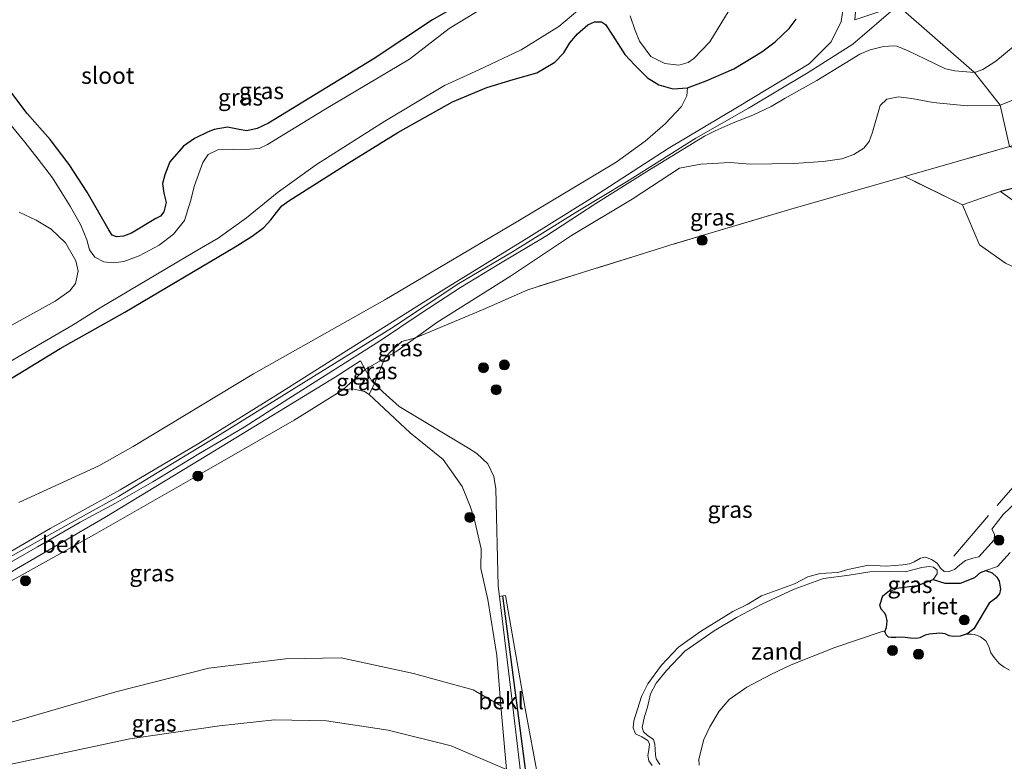
# Model space of a CAD drawing. Units: metres. Extents: x 119998 to 130006, y 437499 to 443750.
# Drawn here: x 120303 to 120451, y 439138 to 439249 of the extents above; entities that cross this region are included whole.
import ezdxf
from ezdxf.enums import TextEntityAlignment as Align

# ---------------------------------------------------------------- set-up
doc = ezdxf.new("R2010")
doc.units = ezdxf.units.M
doc.linetypes.add('IE-TERREINAFSCHEIDING', pattern=[10, 8, -2])
doc.layers.get('0').update_dxf_attribs({"lineweight": 25})
for name, color, linetype, lineweight in [('B-ME-GR-BOOM-GV-B6', 93, 'Continuous', 18), ('B-ME-GR-BOOM-S-B1', 93, 'Continuous', 18), ('B-ME-GW-GRONDWERKLIJN-L-B1', 10, 'Continuous', 25), ('B-ME-GW-INSTEEKWATERGANG-L-B1', 10, 'Continuous', 25), ('B-ME-GW-KRUINLIJN-L-B1', 93, 'Continuous', 18), ('B-ME-GW-TEENLIJN-L-B1', 93, 'Continuous', 18), ('B-ME-IE-GRASLAND-GV-B6', 93, 'Continuous', 18), ('B-ME-IE-GRONDWERKLIJN-GROND_NIETINGERICHT-GV-B6', 253, 'Continuous', 18), ('B-ME-IE-HULPGEOMETRIE-L-B1', 53, 'Continuous', 18), ('B-ME-IE-RIET-GV-B6', 10, 'Continuous', 25), ('B-ME-IE-TERREINAFSCHEIDING-DOORGANG-L-B1', 8, 'IE-TERREINAFSCHEIDING-KUNSTMATIG-OPEN', 18), ('B-ME-IE-TERREINAFSCHEIDING-RASTERHEKWERK-L-B1', 8, 'IE-TERREINAFSCHEIDING', 18), ('B-ME-OB-BEKLEDING-GV-B6', 253, 'Continuous', 18), ('B-ME-OB-WATERLIJN-L-B1', 133, 'OB-WATERLIJN', 18), ('B-ME-OG-WATER-GV-B6', 153, 'Continuous', 18), ('B-ME-VV-KRIBBEN-L-B1', 10, 'Continuous', 25)]:
    doc.layers.add(name, color=color, linetype=linetype, lineweight=lineweight)
doc.styles.add('NLCS-ISO', font='NLCS-ISO.TTF')
doc.linetypes.add('IE-TERREINAFSCHEIDING-KUNSTMATIG-OPEN', pattern='A,7,-1.5,[67,NLCS.SHX,S=0.75,R=0,X=0,Y=0],-1.5', length=10)
doc.linetypes.add('OB-WATERLIJN', pattern='A,10,[32,NLCS.SHX,S=2,R=0,X=0,Y=0],-12', length=22)

# ---------------------------------------------------------------- blocks, each defined once
blk = doc.blocks.new('boom')
blk.add_hatch(color=256).paths.add_polyline_path([(-0.75, 0, 1), (0.75, 0, 1)])
blk.add_circle((0, 0), 0.75)

msp = doc.modelspace()

# ---------------------------------------------------------------- linework, layer by layer
at = {"layer": 'B-ME-GR-BOOM-GV-B6'}
msp.add_polyline3d([(120450.99, 439212.581, 1.203), (120447.074, 439215.332, 1.227), (120444.536, 439221.292, 1.354), (120450.239, 439223.325, 1.358), (120455.699, 439219.417, 0.919)], dxfattribs=at)
at = {"layer": 'B-ME-GW-GRONDWERKLIJN-L-B1'}
msp.add_line((120463.308, 439226.607, 1.355), (120450.239, 439223.325, 1.358), dxfattribs=at)
at = {"layer": 'B-ME-GW-INSTEEKWATERGANG-L-B1'}
for points in [[(120372.704, 439253.495, 0.79), (120365.083, 439249.025, 0.921), (120356.187, 439243.141, 0.964), (120340.473, 439233.573, 0.972), (120338.803, 439232.754, 1.008), (120337.231, 439232.399, 1.004), (120336.107, 439232.619, 1.004), (120334.352, 439232.949, 0.98), (120332.361, 439232.608, 0.988), (120331.449, 439232.245, 1.004), (120329.416, 439231.235, 1), (120327.749, 439230.079, 0.988), (120325.702, 439227.774, 1.004), (120324.939, 439225.814, 1.024), (120324.589, 439224.498, 1.004), (120324.818, 439223.079, 1.004), (120325.152, 439221.636, 1.012), (120324.822, 439220.249, 1.024), (120324.285, 439219.629, 1.028), (120323.581, 439219.238, 1.024), (120319.959, 439217.045, 1.084), (120318.746, 439216.635, 1.095), (120317.681, 439216.488, 1.095), (120317.062, 439216.767, 1.095), (120316.619, 439217.443, 1.095), (120313.318, 439223.213, 1.04), (120310.592, 439227.361, 0.996), (120307.753, 439231.112, 0.957), (120304.312, 439235.01, 0.921), (120301.878, 439238.256, 0.909)], [(120403.3, 439238.854, 1.048), (120406.128, 439239.894, 1.123), (120410.234, 439241.713, 1.092), (120414.454, 439244.235, 1.131), (120416.45, 439245.765, 1.135), (120418.57, 439247.76, 1.139), (120419.584, 439249.163, 1.151)], [(120296.343, 439191.949, 0.75), (120309.268, 439199.781, 0.794), (120318.928, 439205.208, 0.786), (120335.487, 439215.031, 0.905), (120338.058, 439216.591, 0.929), (120339.786, 439217.893, 0.909), (120340.848, 439219.062, 0.909), (120341.671, 439220.181, 0.909), (120342.492, 439221.14, 0.941), (120343.533, 439221.886, 0.953), (120352.261, 439227.438, 0.953), (120359.899, 439232.162, 0.917), (120368.097, 439236.762, 0.992), (120373.226, 439238.903, 1.008), (120377.193, 439240.087, 0.949), (120380.745, 439241.111, 0.949), (120383.418, 439242.675, 0.917), (120384.788, 439244.07, 0.941), (120385.673, 439245.596, 0.945), (120386.801, 439246.929, 0.913), (120388.381, 439248.271, 0.953), (120389.38, 439248.752, 0.976), (120390.401, 439248.715, 0.984), (120391.011, 439248.317, 0.988), (120392.076, 439246.749, 1.036), (120393.937, 439243.852, 0.964), (120395.433, 439242.259, 0.992), (120397.327, 439240.359, 0.996), (120399.035, 439239.303, 1.004), (120401.128, 439238.704, 1.02), (120403.3, 439238.854, 1.048)]]:
    msp.add_polyline3d(points, dxfattribs=at)
at = {"layer": 'B-ME-GW-KRUINLIJN-L-B1'}
for points in [[(120293.504, 439164.517, 1.862), (120307.771, 439172.78, 1.854), (120318.236, 439178.569, 1.838), (120329.865, 439185.422, 1.85), (120341.6, 439192.711, 1.822), (120353.68, 439200.359, 1.802), (120366.758, 439208.639, 1.973), (120379.509, 439216.487, 1.846), (120389.054, 439222.431, 1.866), (120400.421, 439229.76, 1.89), (120411.038, 439236.085, 1.961), (120421.528, 439242.425, 1.997), (120424.85, 439245.743, 2.061), (120426.336, 439248.813, 2.061), (120426.695, 439251.129, 2.021), (120426.335, 439252.599, 1.965), (120425.211, 439254.05, 1.87), (120423.314, 439255.008, 1.771), (120415.468, 439257.125, 1.461), (120410.928, 439259.133, 1.373), (120402.452, 439262.107, 1.163), (120396.007, 439264.949, 1.163)], [(120434.849, 439251.175, 2.414), (120428.073, 439245.391, 2.156), (120421.41, 439241.161, 2.096), (120412.469, 439235.793, 2.005), (120404.564, 439231.284, 1.902), (120394.172, 439224.756, 1.882), (120386.856, 439220.381, 1.862), (120377.047, 439214.265, 1.918), (120369.008, 439209.493, 2.025), (120358.942, 439202.824, 1.806), (120345.791, 439194.673, 1.834), (120332.82, 439186.649, 1.85), (120323.802, 439181.147, 1.802), (120318.016, 439177.565, 1.834), (120312.739, 439174.688, 1.898), (120306.753, 439171.349, 1.894), (120299.68, 439167.375, 1.89)], [(120486.216, 439239.4, 1.836), (120482.504, 439240.761, 1.829), (120478.824, 439241.321, 1.86), (120475.456, 439241.544, 1.964), (120470.874, 439240.893, 1.988), (120467.467, 439239.863, 2.02), (120465.617, 439239.661, 2.024), (120464.015, 439240.312, 2.032), (120462.51, 439242.181, 2.127), (120461.389, 439243.944, 2.147), (120460.177, 439245.324, 2.227), (120458.391, 439246.344, 2.291), (120456.12, 439246.425, 2.323), (120454.793, 439246.09, 2.362), (120452.151, 439244.971, 2.347), (120449.538, 439242.84, 2.354), (120447.572, 439241.586, 2.303), (120446.332, 439241.169, 2.319)], [(120446.332, 439241.169, 2.319), (120443.373, 439241.379, 2.319), (120442.004, 439241.711, 2.279), (120438.868, 439243.206, 2.287), (120436.393, 439244.408, 2.303), (120434.711, 439245.1, 2.291), (120434.185, 439245.129, 2.291), (120432.68, 439245.063, 2.283), (120430.673, 439244.552, 2.279), (120429.167, 439243.911, 2.255), (120426.958, 439242.566, 2.255), (120422.693, 439239.95, 2.184), (120417.957, 439237.283, 2.096), (120415.856, 439236.027, 2.092), (120413.094, 439234.752, 2.064), (120410.134, 439233.589, 2.061), (120407.432, 439232.423, 2.037), (120405.876, 439231.581, 1.957), (120397.619, 439226.549, 1.918), (120389.557, 439221.496, 1.894), (120382.061, 439216.6, 1.886), (120375.028, 439212.41, 1.989), (120369.268, 439208.939, 1.993), (120363.385, 439205.047, 1.87), (120357.139, 439200.891, 1.775), (120351.025, 439197.046, 1.783), (120343.546, 439192.283, 1.822), (120336.85, 439187.977, 1.838), (120330.04, 439183.98, 1.85), (120323.13, 439179.778, 1.834), (120317.553, 439176.575, 1.85), (120312.247, 439173.758, 1.882), (120305.844, 439170.045, 1.906), (120298.523, 439165.873, 1.886)], [(120356.375, 439194.534, 1.397), (120355.922, 439194.99, 1.397), (120354.98, 439196.627, 1.385)], [(120375.124, 439162.62, 1.333), (120374.938, 439164.148, 1.338), (120374.571, 439178.756, 1.489), (120374.253, 439180.571, 1.532), (120373.375, 439182.483, 1.564), (120371.742, 439184.021, 1.572), (120370.451, 439184.851, 1.516), (120360.065, 439191.101, 1.385), (120357.622, 439193.278, 1.397), (120356.375, 439194.534, 1.397)], [(120397.989, 439137.285, 2.06), (120397.509, 439137.952, 2.002), (120397.344, 439138.79, 2.014), (120397.497, 439139.632, 2.001), (120397.627, 439140.489, 1.795), (120397.342, 439140.996, 1.736), (120396.452, 439141.588, 1.698), (120395.525, 439142.034, 1.682), (120395.139, 439142.898, 1.672), (120395.281, 439143.984, 1.69), (120396.431, 439147.609, 1.666), (120397.353, 439149.531, 1.67), (120399.403, 439152.294, 1.55), (120401.951, 439155.013, 1.454), (120405.236, 439157.369, 1.458), (120410.111, 439160.343, 1.422), (120412.247, 439161.413, 1.389), (120414.397, 439162.722, 1.342), (120419.355, 439164.514, 1.38), (120421.37, 439165.547, 1.442), (120423.2, 439166.067, 1.502), (120425.872, 439166.189, 1.478), (120427.331, 439166.665, 1.554), (120430.431, 439167.286, 1.501), (120433.113, 439167.158, 1.502), (120435.588, 439167.369, 1.503), (120436.613, 439167.504, 1.59), (120437.29, 439167.818, 1.587), (120438.261, 439168.37, 1.595), (120438.993, 439168.474, 1.575), (120439.912, 439168.168, 1.565), (120440.734, 439167.577, 1.543), (120441.227, 439166.831, 1.547), (120441.769, 439166.336, 1.541), (120442.385, 439166.322, 1.595), (120443.34, 439166.647, 1.543), (120444.115, 439167.367, 1.548), (120444.974, 439167.981, 1.56), (120446.105, 439168.346, 1.545), (120447.001, 439168.542, 1.517), (120449.284, 439171.079, 1.489), (120449.326, 439171.965, 1.528), (120448.918, 439172.68, 1.543), (120450.621, 439174.898, 1.666), (120452.749, 439176.897, 1.679)], [(120375.124, 439162.62, 1.333), (120377.036, 439146.914, 1.282), (120379.465, 439126.155, 1.107)], [(120375.346, 439146.216, 0.328), (120371.165, 439148.634, 0.532), (120362.207, 439151.079, 0.611), (120351.38, 439153.406, 0.627), (120343.06, 439153.258, 0.575), (120331.531, 439151.868, 0.504), (120317.608, 439148.31, 0.46), (120303.347, 439144.168, 0.448), (120285.53, 439139.154, 0.337), (120282.372, 439138.51, 0.293), (120279.542, 439138.722, 0.389), (120277.333, 439140.307, 0.54), (120276.105, 439141.73, 0.663), (120273.503, 439145.558, 0.857), (120272.904, 439146.519, 0.937), (120271.98, 439147.29, 0.988), (120270.662, 439147.54, 1.02)]]:
    msp.add_polyline3d(points, dxfattribs=at)
at = {"layer": 'B-ME-GW-TEENLIJN-L-B1'}
msp.add_line((120354.98, 439196.627, 1.385), (120357.919, 439198.32, 1.327), dxfattribs=at)
for points in [[(120303.078, 439176.693, 1.068), (120308.508, 439179.211, 1.048), (120315.043, 439182.176, 1.028), (120320.193, 439185.089, 1), (120338.241, 439195.982, 1.155), (120357.949, 439207.069, 1.274), (120377.612, 439218.725, 1.354), (120392.614, 439227.688, 1.37), (120396.95, 439230.848, 1.354), (120399.964, 439233.47, 1.286), (120402.417, 439236.037, 1.191), (120403.202, 439237.631, 1.187), (120403.3, 439238.854, 1.048)], [(120362.546, 439201.386, 1.359), (120365.743, 439203.663, 1.429), (120376.756, 439210.634, 1.509), (120385.935, 439216.706, 1.493), (120394.988, 439222.169, 1.584), (120402.119, 439226.786, 1.596), (120405.306, 439227.408, 1.56), (120409.728, 439227.631, 1.505), (120412.7, 439227.429, 1.441), (120419.22, 439227.52, 1.27), (120423.649, 439227.824, 1.258), (120426.456, 439228.206, 1.262), (120428.245, 439228.865, 1.326), (120429.753, 439229.804, 1.366), (120430.531, 439230.789, 1.493), (120431.058, 439232.194, 1.548), (120432.175, 439236.19, 1.56), (120433.188, 439237.129, 1.588), (120434.954, 439237.516, 1.608), (120436.955, 439237.26, 1.608), (120440.15, 439236.656, 1.592), (120445.214, 439236.128, 1.572), (120450.167, 439236.253, 1.576)], [(120476.712, 439237.06, 1.396), (120474.666, 439237.245, 1.402), (120471.704, 439236.827, 1.506), (120468.467, 439235.837, 1.53), (120464.57, 439234.834, 1.574), (120462.207, 439234.57, 1.574), (120460.809, 439234.714, 1.597), (120459.462, 439235.245, 1.609), (120458.762, 439236.379, 1.609), (120457.968, 439237.954, 1.621), (120456.449, 439238.579, 1.637), (120455.232, 439238.239, 1.653), (120450.167, 439236.253, 1.576)], [(120357.919, 439198.32, 1.327), (120359.597, 439199.286, 1.294), (120362.546, 439201.386, 1.359)], [(120270.662, 439147.54, 1.02), (120271.833, 439148.374, 1.107), (120288.325, 439157.066, 1.199), (120300.939, 439164.416, 1.187), (120314.424, 439171.895, 1.203), (120330.855, 439181.27, 1.064), (120344.323, 439189.014, 1.127), (120351.64, 439193.571, 1.151)], [(120351.64, 439193.571, 1.151), (120353.108, 439193.72, 1.143), (120354.891, 439193.352, 1.147), (120355.563, 439192.902, 1.143)], [(120355.563, 439192.902, 1.143), (120361.705, 439187.151, 1.135), (120366.702, 439183.123, 1.143), (120369.53, 439179.105, 1.103), (120370.732, 439176.145, 1.072), (120371.313, 439174.286, 1.064), (120372.379, 439169.753, 1.032), (120372.322, 439166.802, 1.032), (120373.351, 439162.145, 1.044), (120374.701, 439153.736, 0.623), (120375.346, 439146.216, 0.328)]]:
    msp.add_polyline3d(points, dxfattribs=at)
at = {"layer": 'B-ME-IE-GRASLAND-GV-B6'}
for points in [[(120301.921, 439298.839, 1.528), (120305.205, 439300.153, 1.377), (120311.539, 439302.67, 1.242), (120317.791, 439305.15, 1.413), (120324.458, 439307.83, 1.262), (120336.59, 439312.574, 1.238), (120339.754, 439311.469, 1.298), (120346.053, 439308.928, 1.298), (120350.409, 439305.686, 1.27), (120358.549, 439298.768, 1.33), (120366.627, 439292.167, 1.326), (120375.37, 439286.287, 1.266), (120384.647, 439280.988, 1.258), (120393.644, 439275.648, 1.29), (120402.886, 439270.814, 1.417), (120411.52, 439266.673, 1.449), (120422.942, 439260.994, 1.564), (120429.116, 439257.914, 1.918), (120428.412, 439249.046, 2.259), (120434.849, 439251.175, 2.414), (120446.332, 439241.169, 2.319)], [(120446.332, 439241.169, 2.319), (120434.849, 439251.175, 2.414), (120428.412, 439249.046, 2.259), (120429.116, 439257.914, 1.918), (120432.034, 439256.578, 2.229), (120431.946, 439256.094, 2.267), (120430.15, 439250.953, 2.446), (120435.107, 439255.133, 2.75), (120435.762, 439254.766, 2.701), (120438.897, 439252.983, 2.582), (120449.187, 439251.442, 2.51), (120462.425, 439249.367, 2.327)], [(120379.646, 439255.145, 0.456), (120367.585, 439247.728, 0.456), (120361.63, 439243.167, 0.456), (120348.835, 439235.526, 0.456), (120340.329, 439230.35, 0.456), (120339.09, 439229.744, 0.456), (120337.061, 439229.597, 0.456), (120335.165, 439229.665, 0.456), (120332.883, 439229.557, 0.456), (120331.464, 439228.839, 0.456), (120330.667, 439227.652, 0.456), (120329.398, 439224.206, 0.456), (120328.811, 439221.874, 0.456), (120327.883, 439218.976, 0.456), (120326.261, 439216.927, 0.456), (120324.117, 439215.28, 0.456), (120321.076, 439213.654, 0.456), (120318.811, 439212.834, 0.456), (120317.212, 439212.608, 0.456), (120315.827, 439212.77, 0.456), (120314.464, 439213.45, 0.456), (120313.661, 439214.57, 0.456), (120313.241, 439216.087, 0.456), (120312.367, 439218.28, 0.456), (120310.732, 439221.121, 0.456), (120309.527, 439223.102, 0.456), (120308.1, 439225.349, 0.456), (120305.941, 439228.16, 0.456), (120303.935, 439230.684, 0.456), (120301.262, 439233.989, 0.456)], [(120301.878, 439238.256, 0.909), (120304.312, 439235.01, 0.921), (120307.753, 439231.112, 0.957), (120310.592, 439227.361, 0.996), (120313.318, 439223.213, 1.04), (120316.619, 439217.443, 1.095), (120317.062, 439216.767, 1.095), (120317.681, 439216.488, 1.095), (120318.746, 439216.635, 1.095), (120319.959, 439217.045, 1.084), (120323.581, 439219.238, 1.024), (120324.285, 439219.629, 1.028), (120324.822, 439220.249, 1.024), (120325.152, 439221.636, 1.012), (120324.818, 439223.079, 1.004), (120324.589, 439224.498, 1.004), (120324.939, 439225.814, 1.024), (120325.702, 439227.774, 1.004), (120327.749, 439230.079, 0.988), (120329.416, 439231.235, 1), (120331.449, 439232.245, 1.004), (120332.361, 439232.608, 0.988), (120334.352, 439232.949, 0.98), (120336.107, 439232.619, 1.004), (120337.231, 439232.399, 1.004), (120338.803, 439232.754, 1.008), (120340.473, 439233.573, 0.972), (120356.187, 439243.141, 0.964), (120365.083, 439249.025, 0.921), (120372.704, 439253.495, 0.79)], [(120372.704, 439253.495, 0.79), (120365.083, 439249.025, 0.921), (120356.187, 439243.141, 0.964), (120340.473, 439233.573, 0.972), (120338.803, 439232.754, 1.008), (120337.231, 439232.399, 1.004), (120336.107, 439232.619, 1.004), (120334.352, 439232.949, 0.98), (120332.361, 439232.608, 0.988), (120331.449, 439232.245, 1.004), (120329.416, 439231.235, 1), (120327.749, 439230.079, 0.988), (120325.702, 439227.774, 1.004), (120324.939, 439225.814, 1.024), (120324.589, 439224.498, 1.004), (120324.818, 439223.079, 1.004), (120325.152, 439221.636, 1.012), (120324.822, 439220.249, 1.024), (120324.285, 439219.629, 1.028), (120323.581, 439219.238, 1.024), (120319.959, 439217.045, 1.084), (120318.746, 439216.635, 1.095), (120317.681, 439216.488, 1.095), (120317.062, 439216.767, 1.095), (120316.619, 439217.443, 1.095), (120313.318, 439223.213, 1.04), (120310.592, 439227.361, 0.996), (120307.753, 439231.112, 0.957), (120304.312, 439235.01, 0.921), (120301.878, 439238.256, 0.909)], [(120426.695, 439251.129, 2.021), (120426.336, 439248.813, 2.061), (120424.85, 439245.743, 2.061), (120421.528, 439242.425, 1.997), (120411.038, 439236.085, 1.961), (120400.421, 439229.76, 1.89), (120389.054, 439222.431, 1.866), (120379.509, 439216.487, 1.846), (120366.758, 439208.639, 1.973), (120353.68, 439200.359, 1.802), (120341.6, 439192.711, 1.822), (120329.865, 439185.422, 1.85), (120318.236, 439178.569, 1.838), (120307.771, 439172.78, 1.854), (120293.504, 439164.517, 1.862)], [(120293.504, 439164.517, 1.862), (120307.771, 439172.78, 1.854), (120318.236, 439178.569, 1.838), (120329.865, 439185.422, 1.85), (120341.6, 439192.711, 1.822), (120353.68, 439200.359, 1.802), (120366.758, 439208.639, 1.973), (120379.509, 439216.487, 1.846), (120389.054, 439222.431, 1.866), (120400.421, 439229.76, 1.89), (120411.038, 439236.085, 1.961), (120421.528, 439242.425, 1.997), (120424.85, 439245.743, 2.061), (120426.336, 439248.813, 2.061), (120426.695, 439251.129, 2.021)], [(120266.815, 439177.526, 0.452), (120311.192, 439203.315, 0.452), (120315.275, 439205.863, 0.456), (120329.481, 439214.299, 0.456), (120332.964, 439216.318, 0.456), (120337.17, 439219.36, 0.456), (120341.769, 439223.1, 0.456), (120347.676, 439227.339, 0.456), (120357.925, 439233.834, 0.456), (120366.895, 439239.189, 0.456), (120372.04, 439241.547, 0.456), (120378.349, 439244.531, 0.456), (120384.01, 439248.034, 0.456), (120386.862, 439250.415, 0.456)], [(120419.584, 439249.163, 1.151), (120418.57, 439247.76, 1.139), (120416.45, 439245.765, 1.135), (120414.454, 439244.235, 1.131), (120410.234, 439241.713, 1.092), (120406.128, 439239.894, 1.123), (120403.3, 439238.854, 1.048), (120401.128, 439238.704, 1.02), (120399.035, 439239.303, 1.004), (120397.327, 439240.359, 0.996), (120395.433, 439242.259, 0.992), (120393.937, 439243.852, 0.964), (120392.076, 439246.749, 1.036), (120391.011, 439248.317, 0.988), (120390.401, 439248.715, 0.984), (120389.38, 439248.752, 0.976), (120388.381, 439248.271, 0.953), (120386.801, 439246.929, 0.913), (120385.673, 439245.596, 0.945), (120384.788, 439244.07, 0.941), (120383.418, 439242.675, 0.917), (120380.745, 439241.111, 0.949), (120377.193, 439240.087, 0.949), (120373.226, 439238.903, 1.008), (120368.097, 439236.762, 0.992), (120359.899, 439232.162, 0.917), (120352.261, 439227.438, 0.953), (120343.533, 439221.886, 0.953), (120342.492, 439221.14, 0.941), (120341.671, 439220.181, 0.909), (120340.848, 439219.062, 0.909), (120339.786, 439217.893, 0.909), (120338.058, 439216.591, 0.929), (120335.487, 439215.031, 0.905), (120318.928, 439205.208, 0.786), (120309.268, 439199.781, 0.794), (120296.343, 439191.949, 0.75)], [(120303.078, 439176.693, 1.068), (120308.508, 439179.211, 1.048), (120315.043, 439182.176, 1.028), (120320.193, 439185.089, 1), (120338.241, 439195.982, 1.155), (120357.949, 439207.069, 1.274), (120377.612, 439218.725, 1.354), (120392.614, 439227.688, 1.37), (120396.95, 439230.848, 1.354), (120399.964, 439233.47, 1.286), (120402.417, 439236.037, 1.191), (120403.202, 439237.631, 1.187), (120403.3, 439238.854, 1.048), (120406.128, 439239.894, 1.123), (120410.234, 439241.713, 1.092), (120414.454, 439244.235, 1.131), (120416.45, 439245.765, 1.135), (120418.57, 439247.76, 1.139), (120419.584, 439249.163, 1.151)], [(120394.689, 439249.653, 0.679), (120395.481, 439247.419, 0.682), (120396.097, 439245.863, 0.643), (120397.798, 439243.548, 0.655), (120399.926, 439242.469, 0.655), (120402.029, 439242.238, 0.655), (120403.415, 439242.659, 0.655), (120404.253, 439243.246, 0.659), (120406.663, 439245.743, 0.659), (120409.573, 439250.503, 0.619)], [(120296.343, 439191.949, 0.75), (120309.268, 439199.781, 0.794), (120318.928, 439205.208, 0.786), (120335.487, 439215.031, 0.905), (120338.058, 439216.591, 0.929), (120339.786, 439217.893, 0.909), (120340.848, 439219.062, 0.909), (120341.671, 439220.181, 0.909), (120342.492, 439221.14, 0.941), (120343.533, 439221.886, 0.953), (120352.261, 439227.438, 0.953), (120359.899, 439232.162, 0.917), (120368.097, 439236.762, 0.992), (120373.226, 439238.903, 1.008), (120377.193, 439240.087, 0.949), (120380.745, 439241.111, 0.949), (120383.418, 439242.675, 0.917), (120384.788, 439244.07, 0.941), (120385.673, 439245.596, 0.945), (120386.801, 439246.929, 0.913), (120388.381, 439248.271, 0.953), (120389.38, 439248.752, 0.976), (120390.401, 439248.715, 0.984), (120391.011, 439248.317, 0.988), (120392.076, 439246.749, 1.036), (120393.937, 439243.852, 0.964), (120395.433, 439242.259, 0.992), (120397.327, 439240.359, 0.996), (120399.035, 439239.303, 1.004), (120401.128, 439238.704, 1.02), (120403.3, 439238.854, 1.048), (120403.202, 439237.631, 1.187), (120402.417, 439236.037, 1.191), (120399.964, 439233.47, 1.286), (120396.95, 439230.848, 1.354), (120392.614, 439227.688, 1.37), (120377.612, 439218.725, 1.354), (120357.949, 439207.069, 1.274), (120338.241, 439195.982, 1.155), (120320.193, 439185.089, 1), (120315.043, 439182.176, 1.028), (120308.508, 439179.211, 1.048), (120303.078, 439176.693, 1.068)], [(120298.523, 439165.873, 1.886), (120305.844, 439170.045, 1.906), (120312.247, 439173.758, 1.882), (120317.553, 439176.575, 1.85), (120323.13, 439179.778, 1.834), (120330.04, 439183.98, 1.85), (120336.85, 439187.977, 1.838), (120343.546, 439192.283, 1.822), (120351.025, 439197.046, 1.783), (120357.139, 439200.891, 1.775), (120363.385, 439205.047, 1.87), (120369.268, 439208.939, 1.993), (120375.028, 439212.41, 1.989), (120382.061, 439216.6, 1.886), (120389.557, 439221.496, 1.894), (120397.619, 439226.549, 1.918), (120405.876, 439231.581, 1.957), (120407.432, 439232.423, 2.037), (120410.134, 439233.589, 2.061), (120413.094, 439234.752, 2.064), (120415.856, 439236.027, 2.092), (120417.957, 439237.283, 2.096), (120422.693, 439239.95, 2.184), (120426.958, 439242.566, 2.255), (120429.167, 439243.911, 2.255), (120430.673, 439244.552, 2.279), (120432.68, 439245.063, 2.283), (120434.185, 439245.129, 2.291), (120434.711, 439245.1, 2.291), (120436.393, 439244.408, 2.303), (120438.868, 439243.206, 2.287), (120442.004, 439241.711, 2.279), (120443.373, 439241.379, 2.319), (120446.332, 439241.169, 2.319), (120450.167, 439236.253, 1.576)], [(120446.332, 439241.169, 2.319), (120443.373, 439241.379, 2.319), (120442.004, 439241.711, 2.279), (120438.868, 439243.206, 2.287), (120436.393, 439244.408, 2.303), (120434.711, 439245.1, 2.291), (120434.185, 439245.129, 2.291), (120432.68, 439245.063, 2.283), (120430.673, 439244.552, 2.279), (120429.167, 439243.911, 2.255), (120426.958, 439242.566, 2.255), (120422.693, 439239.95, 2.184), (120417.957, 439237.283, 2.096), (120415.856, 439236.027, 2.092), (120413.094, 439234.752, 2.064), (120410.134, 439233.589, 2.061), (120407.432, 439232.423, 2.037), (120405.876, 439231.581, 1.957), (120397.619, 439226.549, 1.918), (120389.557, 439221.496, 1.894), (120382.061, 439216.6, 1.886), (120375.028, 439212.41, 1.989), (120369.268, 439208.939, 1.993), (120363.385, 439205.047, 1.87), (120357.139, 439200.891, 1.775), (120351.025, 439197.046, 1.783), (120343.546, 439192.283, 1.822), (120336.85, 439187.977, 1.838), (120330.04, 439183.98, 1.85), (120323.13, 439179.778, 1.834), (120317.553, 439176.575, 1.85), (120312.247, 439173.758, 1.882), (120305.844, 439170.045, 1.906), (120298.523, 439165.873, 1.886)], [(120450.167, 439236.253, 1.576), (120446.332, 439241.169, 2.319), (120447.572, 439241.586, 2.303), (120449.538, 439242.84, 2.354), (120452.151, 439244.971, 2.347)], [(120452.151, 439244.971, 2.347), (120449.538, 439242.84, 2.354), (120447.572, 439241.586, 2.303), (120446.332, 439241.169, 2.319)], [(120450.167, 439236.253, 1.576), (120445.214, 439236.128, 1.572), (120440.15, 439236.656, 1.592), (120436.955, 439237.26, 1.608), (120434.954, 439237.516, 1.608), (120433.188, 439237.129, 1.588), (120432.175, 439236.19, 1.56), (120431.058, 439232.194, 1.548), (120430.531, 439230.789, 1.493), (120429.753, 439229.804, 1.366), (120428.245, 439228.865, 1.326), (120426.456, 439228.206, 1.262), (120423.649, 439227.824, 1.258), (120419.22, 439227.52, 1.27), (120412.7, 439227.429, 1.441), (120409.728, 439227.631, 1.505), (120405.306, 439227.408, 1.56), (120402.119, 439226.786, 1.596), (120394.988, 439222.169, 1.584), (120385.935, 439216.706, 1.493), (120376.756, 439210.634, 1.509), (120365.743, 439203.663, 1.429), (120362.546, 439201.386, 1.359), (120360.502, 439200.848, 1.548), (120358.73, 439199.224, 1.469), (120357.919, 439198.32, 1.327), (120354.98, 439196.627, 1.385), (120354.308, 439197.937, 1.663), (120350.492, 439195.478, 1.647), (120332.637, 439184.578, 1.64), (120315.968, 439174.427, 1.644), (120294.306, 439161.905, 1.62)], [(120451.579, 439230.064, 1.52), (120435.906, 439225.539, 1.409), (120418.435, 439220.574, 1.342), (120400.825, 439215.303, 1.334), (120397.489, 439214.253, 1.477), (120388.676, 439211.513, 1.576), (120379.349, 439208.588, 1.532), (120372.672, 439205.618, 1.568), (120362.546, 439201.386, 1.359), (120365.743, 439203.663, 1.429), (120376.756, 439210.634, 1.509), (120385.935, 439216.706, 1.493), (120394.988, 439222.169, 1.584), (120402.119, 439226.786, 1.596), (120405.306, 439227.408, 1.56), (120409.728, 439227.631, 1.505), (120412.7, 439227.429, 1.441), (120419.22, 439227.52, 1.27), (120423.649, 439227.824, 1.258), (120426.456, 439228.206, 1.262), (120428.245, 439228.865, 1.326), (120429.753, 439229.804, 1.366), (120430.531, 439230.789, 1.493), (120431.058, 439232.194, 1.548), (120432.175, 439236.19, 1.56), (120433.188, 439237.129, 1.588), (120434.954, 439237.516, 1.608), (120436.955, 439237.26, 1.608), (120440.15, 439236.656, 1.592), (120445.214, 439236.128, 1.572), (120450.167, 439236.253, 1.576), (120451.579, 439230.064, 1.52)], [(120451.579, 439230.064, 1.52), (120450.167, 439236.253, 1.576), (120455.232, 439238.239, 1.653), (120456.449, 439238.579, 1.637), (120457.968, 439237.954, 1.621), (120458.762, 439236.379, 1.609), (120459.462, 439235.245, 1.609), (120460.809, 439234.714, 1.597), (120462.207, 439234.57, 1.574), (120464.57, 439234.834, 1.574), (120468.467, 439235.837, 1.53), (120471.704, 439236.827, 1.506), (120474.666, 439237.245, 1.402), (120476.712, 439237.06, 1.396), (120474.145, 439236.38, 1.35), (120464.452, 439233.605, 1.574), (120451.579, 439230.064, 1.52)], [(120455.232, 439238.239, 1.653), (120450.167, 439236.253, 1.576)], [(120468.939, 439224.17, 1.004), (120480.37, 439203.735, 1.163), (120472.105, 439198.506, 1.159), (120470.887, 439203.424, 1.163), (120468.296, 439208.725, 1.163), (120464.736, 439213.087, 1.163), (120461.53, 439215.245, 1.167), (120455.699, 439219.417, 0.919), (120450.239, 439223.325, 1.358), (120444.536, 439221.292, 1.354), (120435.906, 439225.539, 1.409), (120451.579, 439230.064, 1.52), (120463.308, 439226.607, 1.355), (120468.939, 439224.17, 1.004)], [(120380.91, 439135.326, 1.258), (120378.974, 439145.803, 1.27), (120376.033, 439162.738, 1.358), (120375.621, 439162.684, 1.358), (120375.124, 439162.62, 1.333), (120374.938, 439164.148, 1.338), (120374.571, 439178.756, 1.489), (120374.253, 439180.571, 1.532), (120373.375, 439182.483, 1.564), (120371.742, 439184.021, 1.572), (120370.451, 439184.851, 1.516), (120360.065, 439191.101, 1.385), (120357.622, 439193.278, 1.397), (120356.375, 439194.534, 1.397), (120357.919, 439198.32, 1.327), (120359.597, 439199.286, 1.294), (120362.546, 439201.386, 1.359), (120372.672, 439205.618, 1.568), (120379.349, 439208.588, 1.532), (120388.676, 439211.513, 1.576), (120397.489, 439214.253, 1.477), (120400.825, 439215.303, 1.334), (120418.435, 439220.574, 1.342), (120435.906, 439225.539, 1.409), (120444.536, 439221.292, 1.354), (120447.074, 439215.332, 1.227), (120450.99, 439212.581, 1.203)], [(120303.092, 439220.192, 0.452), (120305.669, 439219.002, 0.452), (120307.928, 439217.664, 0.452), (120310.052, 439215.597, 0.452), (120311.606, 439212.924, 0.452), (120311.936, 439211.363, 0.452), (120311.539, 439209.513, 0.452), (120310.684, 439208.396, 0.452), (120308.517, 439206.877, 0.452), (120300.934, 439202.693, 0.452)], [(120359.597, 439199.286, 1.294), (120357.919, 439198.32, 1.327), (120358.73, 439199.224, 1.469), (120360.502, 439200.848, 1.548), (120362.546, 439201.386, 1.359), (120359.597, 439199.286, 1.294)], [(120356.375, 439194.534, 1.397), (120355.922, 439194.99, 1.397), (120354.98, 439196.627, 1.385), (120357.919, 439198.32, 1.327), (120356.375, 439194.534, 1.397)], [(120356.375, 439194.534, 1.397), (120355.563, 439192.902, 1.143), (120354.891, 439193.352, 1.147), (120353.108, 439193.72, 1.143), (120351.64, 439193.571, 1.151), (120354.98, 439196.627, 1.385), (120355.922, 439194.99, 1.397), (120356.375, 439194.534, 1.397)], [(120300.939, 439164.416, 1.187), (120314.424, 439171.895, 1.203), (120330.855, 439181.27, 1.064), (120344.323, 439189.014, 1.127), (120351.64, 439193.571, 1.151), (120353.108, 439193.72, 1.143), (120354.891, 439193.352, 1.147), (120355.563, 439192.902, 1.143)], [(120355.563, 439192.902, 1.143), (120361.705, 439187.151, 1.135), (120366.702, 439183.123, 1.143), (120369.53, 439179.105, 1.103), (120370.732, 439176.145, 1.072), (120371.313, 439174.286, 1.064), (120372.379, 439169.753, 1.032), (120372.322, 439166.802, 1.032), (120373.351, 439162.145, 1.044), (120374.701, 439153.736, 0.623), (120375.346, 439146.216, 0.328), (120371.165, 439148.634, 0.532), (120362.207, 439151.079, 0.611), (120351.38, 439153.406, 0.627), (120343.06, 439153.258, 0.575), (120331.531, 439151.868, 0.504), (120317.608, 439148.31, 0.46), (120303.347, 439144.168, 0.448), (120285.53, 439139.154, 0.337)], [(120397.989, 439137.285, 2.06), (120397.509, 439137.952, 2.002), (120397.344, 439138.79, 2.014), (120397.497, 439139.632, 2.001), (120397.627, 439140.489, 1.795), (120397.342, 439140.996, 1.736), (120396.452, 439141.588, 1.698), (120395.525, 439142.034, 1.682), (120395.139, 439142.898, 1.672), (120395.281, 439143.984, 1.69), (120396.431, 439147.609, 1.666), (120397.353, 439149.531, 1.67), (120399.403, 439152.294, 1.55), (120401.951, 439155.013, 1.454), (120405.236, 439157.369, 1.458), (120410.111, 439160.343, 1.422), (120412.247, 439161.413, 1.389), (120414.397, 439162.722, 1.342), (120419.355, 439164.514, 1.38), (120421.37, 439165.547, 1.442), (120423.2, 439166.067, 1.502), (120425.872, 439166.189, 1.478), (120427.331, 439166.665, 1.554), (120430.431, 439167.286, 1.501), (120433.113, 439167.158, 1.502), (120435.588, 439167.369, 1.503), (120436.613, 439167.504, 1.59), (120437.29, 439167.818, 1.587), (120438.261, 439168.37, 1.595), (120438.993, 439168.474, 1.575), (120439.912, 439168.168, 1.565), (120440.734, 439167.577, 1.543), (120441.227, 439166.831, 1.547), (120441.769, 439166.336, 1.541), (120442.385, 439166.322, 1.595), (120443.34, 439166.647, 1.543), (120444.115, 439167.367, 1.548), (120444.974, 439167.981, 1.56), (120446.105, 439168.346, 1.545), (120447.001, 439168.542, 1.517), (120449.284, 439171.079, 1.489), (120449.326, 439171.965, 1.528), (120448.918, 439172.68, 1.543), (120450.621, 439174.898, 1.666), (120452.749, 439176.897, 1.679)], [(120452.749, 439176.897, 1.679), (120450.621, 439174.898, 1.666), (120448.918, 439172.68, 1.543), (120449.326, 439171.965, 1.528), (120449.284, 439171.079, 1.489), (120447.001, 439168.542, 1.517)], [(120447.001, 439168.542, 1.517), (120446.105, 439168.346, 1.545), (120444.974, 439167.981, 1.56), (120444.115, 439167.367, 1.548), (120443.34, 439166.647, 1.543), (120442.385, 439166.322, 1.595), (120441.769, 439166.336, 1.541), (120441.227, 439166.831, 1.547), (120440.734, 439167.577, 1.543), (120439.912, 439168.168, 1.565), (120438.993, 439168.474, 1.575), (120438.261, 439168.37, 1.595), (120437.29, 439167.818, 1.587), (120436.613, 439167.504, 1.59), (120435.588, 439167.369, 1.503), (120433.113, 439167.158, 1.502), (120430.431, 439167.286, 1.501), (120427.331, 439166.665, 1.554), (120425.872, 439166.189, 1.478), (120423.2, 439166.067, 1.502), (120421.37, 439165.547, 1.442), (120419.355, 439164.514, 1.38), (120414.397, 439162.722, 1.342), (120412.247, 439161.413, 1.389), (120410.111, 439160.343, 1.422), (120405.236, 439157.369, 1.458), (120401.951, 439155.013, 1.454), (120399.403, 439152.294, 1.55), (120397.353, 439149.531, 1.67), (120396.431, 439147.609, 1.666), (120395.281, 439143.984, 1.69), (120395.139, 439142.898, 1.672), (120395.525, 439142.034, 1.682), (120396.452, 439141.588, 1.698), (120397.342, 439140.996, 1.736), (120397.627, 439140.489, 1.795), (120397.497, 439139.632, 2.001), (120397.344, 439138.79, 2.014), (120397.509, 439137.952, 2.002), (120397.989, 439137.285, 2.06)], [(120451.699, 439169.171, 0.317), (120449.786, 439167.12, 0.054), (120448.058, 439166.511, 0.189), (120447.216, 439166.191, 0.63), (120446.407, 439165.44, 0.63), (120444.262, 439164.623, 0.63), (120441.867, 439164.591, 0.63), (120440.124, 439165.167, 0.842), (120440.723, 439165.984, 0.842), (120440.719, 439166.533, 0.902), (120440.213, 439166.977, 1.189), (120439.558, 439167.093, 1.2), (120438.438, 439166.962, 1.225), (120435.932, 439166.306, 1.189), (120433.662, 439166.352, 1.187), (120430.632, 439166.322, 1.193), (120427.535, 439165.776, 1.189), (120423.679, 439165.293, 1.181), (120419.279, 439163.682, 1.125), (120414.452, 439161.459, 1.092), (120410.63, 439159.431, 1.063), (120407.301, 439157.446, 0.999), (120402.885, 439154.415, 0.952), (120400.164, 439151.488, 0.863), (120398.622, 439149.585, 0.822), (120397.765, 439148.005, 0.807), (120397.299, 439146.035, 0.788), (120396.848, 439144.63, 0.768), (120396.536, 439142.984, 0.725), (120396.726, 439142.325, 0.645), (120397.263, 439141.814, 0.591), (120398.202, 439141.148, 0.582), (120398.414, 439140.458, 0.417), (120398.508, 439138.889, 0.39), (120398.6, 439138.266, 0.239), (120399.168, 439137.41, -0.033)], [(120285.53, 439139.154, 0.337), (120303.347, 439144.168, 0.448), (120317.608, 439148.31, 0.46), (120331.531, 439151.868, 0.504), (120343.06, 439153.258, 0.575), (120351.38, 439153.406, 0.627), (120362.207, 439151.079, 0.611), (120371.165, 439148.634, 0.532), (120375.346, 439146.216, 0.328), (120376.167, 439136.649, -0.047), (120367.88, 439140.234, 0.075), (120358.421, 439142.576, 0.075), (120349.173, 439143.987, 0.099), (120341.37, 439144.103, 0.099), (120333.151, 439143.211, 0.099), (120319.723, 439141.256, 0.099), (120296.693, 439136.392, 0.099)]]:
    msp.add_polyline3d(points, dxfattribs=at)
at = {"layer": 'B-ME-IE-GRONDWERKLIJN-GROND_NIETINGERICHT-GV-B6'}
for points in [[(120451.566, 439151.569, -0.185), (120450.766, 439151.984, -0.185), (120450.016, 439152.534, -0.185), (120449.263, 439153.441, -0.185), (120448.77, 439154.17, -0.185), (120448.491, 439155.089, -0.185), (120448.035, 439155.943, -0.185), (120447.214, 439156.562, -0.185), (120446.39, 439156.881, -0.185), (120445.868, 439156.963, -0.185), (120445.1862, 439156.9391, -0.185), (120446.216, 439157.747, -0.178), (120448.553, 439161.618, 0.189), (120449.556, 439162.375, 0.189), (120450.066, 439162.992, 0.189), (120450.246, 439163.707, 0.189), (120450.015, 439164.919, 0.189), (120449.672, 439165.52, 0.189), (120448.983, 439166.147, 0.189), (120448.058, 439166.511, 0.189), (120449.786, 439167.12, 0.054), (120451.699, 439169.171, 0.317)], [(120399.168, 439137.41, -0.033), (120398.6, 439138.266, 0.239), (120398.508, 439138.889, 0.39), (120398.414, 439140.458, 0.417), (120398.202, 439141.148, 0.582), (120397.263, 439141.814, 0.591), (120396.726, 439142.325, 0.645), (120396.536, 439142.984, 0.725), (120396.848, 439144.63, 0.768), (120397.299, 439146.035, 0.788), (120397.765, 439148.005, 0.807), (120398.622, 439149.585, 0.822), (120400.164, 439151.488, 0.863), (120402.885, 439154.415, 0.952), (120407.301, 439157.446, 0.999), (120410.63, 439159.431, 1.063), (120414.452, 439161.459, 1.092), (120419.279, 439163.682, 1.125), (120423.679, 439165.293, 1.181), (120427.535, 439165.776, 1.189), (120430.632, 439166.322, 1.193), (120433.662, 439166.352, 1.187), (120435.932, 439166.306, 1.189), (120438.438, 439166.962, 1.225), (120439.558, 439167.093, 1.2), (120440.213, 439166.977, 1.189), (120440.719, 439166.533, 0.902), (120440.723, 439165.984, 0.842), (120440.124, 439165.167, 0.842)], [(120440.124, 439165.167, 0.842), (120437.77, 439164.272, 0.842), (120434.647, 439163.865, 0.842), (120434.32, 439163.647, 0.758), (120433.585, 439163.5, 0.758), (120432.615, 439162.722, 0.758), (120432.123, 439161.288, 0.276), (120432.346, 439160.681, 0.276), (120432.886, 439160.118, 0.276), (120433.103, 439159.651, 0.276), (120433.223, 439158.932, 0.276), (120433.161, 439157.958, 0.276), (120432.915, 439157.345, -0.185), (120432.65, 439157.388, -0.185), (120425.417, 439154.946, -0.185), (120418.848, 439152.339, -0.185), (120415.806, 439150.93, -0.185), (120412.202, 439148.989, -0.185), (120409.576, 439147.176, -0.185), (120408.059, 439145.39, -0.185), (120406.672, 439143.085, -0.185), (120405.753, 439141.176, -0.185), (120405.031, 439138.2, -0.185), (120405.056, 439137.325, -0.185)]]:
    msp.add_polyline3d(points, dxfattribs=at)
at = {"layer": 'B-ME-IE-HULPGEOMETRIE-L-B1'}
msp.add_polyline3d([(120434.031, 439306.491, 0.512), (120433.585, 439305.128, 0.823), (120433.111, 439303.822, 1.024), (120430.174, 439297.594, 1.766), (120410.061, 439293.439, 5.783), (120409.749, 439292.812, 5.805), (120407.794, 439288.847, 5.877), (120407.607, 439288.473, 5.877), (120407.416, 439288.097, 5.827), (120420.976, 439265.584, 1.314), (120429.116, 439257.914, 1.918), (120428.412, 439249.046, 2.259), (120434.849, 439251.175, 2.414), (120446.332, 439241.169, 2.319), (120450.167, 439236.253, 1.576), (120451.579, 439230.064, 1.52), (120463.308, 439226.607, 1.355), (120468.939, 439224.17, 1.004), (120480.37, 439203.735, 1.163), (120473.67, 439192.271, 1.274), (120478.197, 439175.37, 0.642), (120479.788, 439168.989, 0.21), (120482.636, 439143.447, -0.185), (120505.721, 439063.321, -0.05)], dxfattribs=at)
at = {"layer": 'B-ME-IE-RIET-GV-B6'}
msp.add_polyline3d([(120445.1862, 439156.9391, -0.185), (120445.07, 439156.935, -0.185), (120444.201, 439156.661, -0.185), (120443.189, 439156.582, -0.185), (120442.549, 439156.719, -0.185), (120441.932, 439157.017, -0.185), (120441.144, 439157.103, -0.185), (120439.595, 439156.939, -0.185), (120438.936, 439156.791, -0.185), (120438.118, 439156.383, -0.185), (120437.601, 439156.304, -0.185), (120436.76, 439156.347, -0.185), (120435.94, 439156.47, -0.185), (120435.082, 439156.505, -0.185), (120434.552, 439156.451, -0.185), (120433.856, 439156.441, -0.185), (120433.461, 439156.51, -0.185), (120433.144, 439156.797, -0.185), (120432.978, 439157.118, -0.185), (120432.915, 439157.345, -0.185), (120433.161, 439157.958, 0.276), (120433.223, 439158.932, 0.276), (120433.103, 439159.651, 0.276), (120432.886, 439160.118, 0.276), (120432.346, 439160.681, 0.276), (120432.123, 439161.288, 0.276), (120432.615, 439162.722, 0.758), (120433.585, 439163.5, 0.758), (120434.32, 439163.647, 0.758), (120434.647, 439163.865, 0.842), (120437.77, 439164.272, 0.842), (120440.124, 439165.167, 0.842), (120441.867, 439164.591, 0.63), (120444.262, 439164.623, 0.63), (120446.407, 439165.44, 0.63), (120447.216, 439166.191, 0.63), (120448.058, 439166.511, 0.189), (120448.983, 439166.147, 0.189), (120449.672, 439165.52, 0.189), (120450.015, 439164.919, 0.189), (120450.246, 439163.707, 0.189), (120450.066, 439162.992, 0.189), (120449.556, 439162.375, 0.189), (120448.553, 439161.618, 0.189), (120446.216, 439157.747, -0.178), (120445.1862, 439156.9391, -0.185)], dxfattribs=at)
at = {"layer": 'B-ME-IE-TERREINAFSCHEIDING-DOORGANG-L-B1'}
msp.add_line((120400.825, 439215.303, 1.334), (120397.489, 439214.253, 1.477), dxfattribs=at)
at = {"layer": 'B-ME-IE-TERREINAFSCHEIDING-RASTERHEKWERK-L-B1'}
for p, q in [((120435.906, 439225.539, 1.409), (120451.579, 439230.064, 1.52)), ((120444.536, 439221.292, 1.354), (120435.906, 439225.539, 1.409)), ((120357.919, 439198.32, 1.327), (120356.375, 439194.534, 1.397)), ((120356.375, 439194.534, 1.397), (120355.563, 439192.902, 1.143))]:
    msp.add_line(p, q, dxfattribs=at)
for points in [[(120435.906, 439225.539, 1.409), (120418.435, 439220.574, 1.342), (120400.825, 439215.303, 1.334)], [(120443.234, 439168.661, 1.505), (120459.926, 439188.043, 1.417), (120461.875, 439191.916, 1.362), (120462.815, 439196.428, 1.302), (120463.021, 439201.21, 1.207), (120462.039, 439205.016, 1.238), (120460.546, 439207.425, 1.254), (120458.039, 439209.263, 1.294), (120450.99, 439212.581, 1.203), (120447.074, 439215.332, 1.227), (120444.536, 439221.292, 1.354)], [(120397.489, 439214.253, 1.477), (120388.676, 439211.513, 1.576), (120379.349, 439208.588, 1.532), (120372.672, 439205.618, 1.568), (120362.546, 439201.386, 1.359)], [(120362.546, 439201.386, 1.359), (120360.502, 439200.848, 1.548), (120358.73, 439199.224, 1.469), (120357.919, 439198.32, 1.327)]]:
    msp.add_polyline3d(points, dxfattribs=at)
at = {"layer": 'B-ME-OB-BEKLEDING-GV-B6'}
for points in [[(120294.306, 439161.905, 1.62), (120315.968, 439174.427, 1.644), (120332.637, 439184.578, 1.64), (120350.492, 439195.478, 1.647), (120354.308, 439197.937, 1.663), (120354.98, 439196.627, 1.385), (120351.64, 439193.571, 1.151), (120344.323, 439189.014, 1.127), (120330.855, 439181.27, 1.064), (120314.424, 439171.895, 1.203), (120300.939, 439164.416, 1.187)], [(120376.167, 439136.649, -0.047), (120375.346, 439146.216, 0.328), (120374.701, 439153.736, 0.623), (120373.351, 439162.145, 1.044), (120372.322, 439166.802, 1.032), (120372.379, 439169.753, 1.032), (120371.313, 439174.286, 1.064), (120370.732, 439176.145, 1.072), (120369.53, 439179.105, 1.103), (120366.702, 439183.123, 1.143), (120361.705, 439187.151, 1.135), (120355.563, 439192.902, 1.143), (120356.375, 439194.534, 1.397), (120357.622, 439193.278, 1.397), (120360.065, 439191.101, 1.385), (120370.451, 439184.851, 1.516), (120371.742, 439184.021, 1.572), (120373.375, 439182.483, 1.564), (120374.253, 439180.571, 1.532), (120374.571, 439178.756, 1.489), (120374.938, 439164.148, 1.338), (120375.124, 439162.62, 1.333), (120377.036, 439146.914, 1.282), (120379.465, 439126.155, 1.107)], [(120379.465, 439126.155, 1.107), (120377.036, 439146.914, 1.282), (120375.124, 439162.62, 1.333), (120375.621, 439162.684, 1.358), (120376.033, 439162.738, 1.358), (120378.974, 439145.803, 1.27), (120380.91, 439135.326, 1.258)]]:
    msp.add_polyline3d(points, dxfattribs=at)
at = {"layer": 'B-ME-OB-WATERLIJN-L-B1'}
for points in [[(120405.056, 439137.325, -0.185), (120405.031, 439138.2, -0.185), (120405.753, 439141.176, -0.185), (120406.672, 439143.085, -0.185), (120408.059, 439145.39, -0.185), (120409.576, 439147.176, -0.185), (120412.202, 439148.989, -0.185), (120415.806, 439150.93, -0.185), (120418.848, 439152.339, -0.185), (120425.417, 439154.946, -0.185), (120432.65, 439157.388, -0.185), (120432.915, 439157.345, -0.185), (120432.978, 439157.118, -0.185), (120433.144, 439156.797, -0.185), (120433.461, 439156.51, -0.185), (120433.856, 439156.441, -0.185), (120434.552, 439156.451, -0.185), (120435.082, 439156.505, -0.185), (120435.94, 439156.47, -0.185), (120436.76, 439156.347, -0.185), (120437.601, 439156.304, -0.185), (120438.118, 439156.383, -0.185), (120438.936, 439156.791, -0.185), (120439.595, 439156.939, -0.185), (120441.144, 439157.103, -0.185), (120441.932, 439157.017, -0.185), (120442.549, 439156.719, -0.185), (120443.189, 439156.582, -0.185), (120444.201, 439156.661, -0.185), (120445.07, 439156.935, -0.185), (120445.868, 439156.963, -0.185), (120446.39, 439156.881, -0.185), (120447.214, 439156.562, -0.185), (120448.035, 439155.943, -0.185), (120448.491, 439155.089, -0.185), (120448.77, 439154.17, -0.185), (120449.263, 439153.441, -0.185), (120450.016, 439152.534, -0.185), (120450.766, 439151.984, -0.185), (120451.566, 439151.569, -0.185)], [(120296.693, 439136.392, 0.099), (120319.723, 439141.256, 0.099), (120333.151, 439143.211, 0.099), (120341.37, 439144.103, 0.099), (120349.173, 439143.987, 0.099), (120358.421, 439142.576, 0.075), (120367.88, 439140.234, 0.075), (120376.167, 439136.649, -0.047)]]:
    msp.add_polyline3d(points, dxfattribs=at)
at = {"layer": 'B-ME-OG-WATER-GV-B6'}
for points in [[(120397.932, 439259.525, 0.456), (120398.075, 439258.315, 0.456), (120397.103, 439255.652, 0.456), (120395.727, 439254.054, 0.456), (120394.208, 439253.092, 0.456), (120392.85, 439252.617, 0.456), (120390.371, 439251.957, 0.456), (120388.054, 439251.167, 0.452), (120386.862, 439250.415, 0.456), (120384.01, 439248.034, 0.456), (120378.349, 439244.531, 0.456), (120372.04, 439241.547, 0.456), (120366.895, 439239.189, 0.456), (120357.925, 439233.834, 0.456), (120347.676, 439227.339, 0.456), (120341.769, 439223.1, 0.456), (120337.17, 439219.36, 0.456), (120332.964, 439216.318, 0.456), (120329.481, 439214.299, 0.456), (120315.275, 439205.863, 0.456), (120311.192, 439203.315, 0.452), (120266.815, 439177.526, 0.452)], [(120301.262, 439233.989, 0.456), (120303.935, 439230.684, 0.456), (120305.941, 439228.16, 0.456), (120308.1, 439225.349, 0.456), (120309.527, 439223.102, 0.456), (120310.732, 439221.121, 0.456), (120312.367, 439218.28, 0.456), (120313.241, 439216.087, 0.456), (120313.661, 439214.57, 0.456), (120314.464, 439213.45, 0.456), (120315.827, 439212.77, 0.456), (120317.212, 439212.608, 0.456), (120318.811, 439212.834, 0.456), (120321.076, 439213.654, 0.456), (120324.117, 439215.28, 0.456), (120326.261, 439216.927, 0.456), (120327.883, 439218.976, 0.456), (120328.811, 439221.874, 0.456), (120329.398, 439224.206, 0.456), (120330.667, 439227.652, 0.456), (120331.464, 439228.839, 0.456), (120332.883, 439229.557, 0.456), (120335.165, 439229.665, 0.456), (120337.061, 439229.597, 0.456), (120339.09, 439229.744, 0.456), (120340.329, 439230.35, 0.456), (120348.835, 439235.526, 0.456), (120361.63, 439243.167, 0.456), (120367.585, 439247.728, 0.456), (120379.646, 439255.145, 0.456)], [(120409.573, 439250.503, 0.619), (120406.663, 439245.743, 0.659), (120404.253, 439243.246, 0.659), (120403.415, 439242.659, 0.655), (120402.029, 439242.238, 0.655), (120399.926, 439242.469, 0.655), (120397.798, 439243.548, 0.655), (120396.097, 439245.863, 0.643), (120395.481, 439247.419, 0.682), (120394.689, 439249.653, 0.679)], [(120300.934, 439202.693, 0.452), (120308.517, 439206.877, 0.452), (120310.684, 439208.396, 0.452), (120311.539, 439209.513, 0.452), (120311.936, 439211.363, 0.452), (120311.606, 439212.924, 0.452), (120310.052, 439215.597, 0.452), (120307.928, 439217.664, 0.452), (120305.669, 439219.002, 0.452), (120303.092, 439220.192, 0.452)], [(120405.056, 439137.325, -0.185), (120405.031, 439138.2, -0.185), (120405.753, 439141.176, -0.185), (120406.672, 439143.085, -0.185), (120408.059, 439145.39, -0.185), (120409.576, 439147.176, -0.185), (120412.202, 439148.989, -0.185), (120415.806, 439150.93, -0.185), (120418.848, 439152.339, -0.185), (120425.417, 439154.946, -0.185), (120432.65, 439157.388, -0.185), (120432.915, 439157.345, -0.185), (120432.978, 439157.118, -0.185), (120433.144, 439156.797, -0.185), (120433.461, 439156.51, -0.185)], [(120433.461, 439156.51, -0.185), (120433.856, 439156.441, -0.185), (120434.552, 439156.451, -0.185), (120435.082, 439156.505, -0.185), (120435.94, 439156.47, -0.185), (120436.76, 439156.347, -0.185), (120437.601, 439156.304, -0.185), (120438.118, 439156.383, -0.185), (120438.936, 439156.791, -0.185), (120439.595, 439156.939, -0.185), (120441.144, 439157.103, -0.185), (120441.932, 439157.017, -0.185), (120442.549, 439156.719, -0.185), (120443.189, 439156.582, -0.185), (120444.201, 439156.661, -0.185), (120445.07, 439156.935, -0.185), (120445.1862, 439156.9391, -0.185), (120445.868, 439156.963, -0.185), (120446.39, 439156.881, -0.185), (120447.214, 439156.562, -0.185), (120448.035, 439155.943, -0.185), (120448.491, 439155.089, -0.185), (120448.77, 439154.17, -0.185), (120449.263, 439153.441, -0.185), (120450.016, 439152.534, -0.185), (120450.766, 439151.984, -0.185), (120451.566, 439151.569, -0.185)], [(120296.693, 439136.392, 0.099), (120319.723, 439141.256, 0.099), (120333.151, 439143.211, 0.099), (120341.37, 439144.103, 0.099), (120349.173, 439143.987, 0.099), (120358.421, 439142.576, 0.075), (120367.88, 439140.234, 0.075), (120376.167, 439136.649, -0.047)]]:
    msp.add_polyline3d(points, dxfattribs=at)
at = {"layer": 'B-ME-VV-KRIBBEN-L-B1'}
msp.add_polyline3d([(120382.567, 439108.029, 1.02), (120382.003, 439111.747, 1.044), (120380.142, 439128.328, 1.143), (120375.621, 439162.684, 1.358)], dxfattribs=at)

# ---------------------------------------------------------------- block references
at = {"layer": 'B-ME-GR-BOOM-S-B1', "rotation": 90}
for p in [(120405.507, 439215.993, 1.377), (120372.717, 439196.899, 1.441), (120375.848, 439197.315, 1.445), (120374.628, 439193.596, 1.445), (120329.905, 439180.662, 1.135), (120370.652, 439174.462, 0.738), (120450.007, 439171.044, 1.592), (120304.049, 439164.962, 1.08), (120444.809, 439159.08, 1.139), (120434.058, 439154.512, 0.837), (120437.944, 439153.947, 0.73)]:
    msp.add_blockref('boom', p, dxfattribs=at)

# ---------------------------------------------------------------- texts
at = {"layer": 'B-ME-IE-GRASLAND-GV-B6', "ltscale": 0.2, "style": 'NLCS-ISO'}
for p in [(120339.4365, 439238.4), (120336.2945, 439237.44), (120407.0625, 439219.451), (120360.2325, 439199.853), (120356.4495, 439196.427), (120354.0075, 439194.7645), (120409.698, 439175.6375), (120323.004, 439166.115), (120436.668, 439164.3715), (120323.34, 439143.6015)]:
    msp.add_text('gras', height=2.5, dxfattribs=at).set_placement(p, align=Align.MIDDLE_CENTER)
at = {"layer": 'B-ME-IE-GRONDWERKLIJN-GROND_NIETINGERICHT-GV-B6', "ltscale": 0.2, "style": 'NLCS-ISO'}
msp.add_text('zand', height=2.5, dxfattribs=at).set_placement((120416.7092, 439154.3945), align=Align.MIDDLE_CENTER)
at = {"layer": 'B-ME-IE-RIET-GV-B6', "ltscale": 0.2, "style": 'NLCS-ISO'}
msp.add_text('riet', height=2.5, dxfattribs=at).set_placement((120441.1058, 439161.1776), align=Align.MIDDLE_CENTER)
at = {"layer": 'B-ME-OB-BEKLEDING-GV-B6', "ltscale": 0.2, "style": 'NLCS-ISO'}
for p in [(120309.9213, 439170.4062), (120375.3592, 439146.9496)]:
    msp.add_text('bekl', height=2.5, dxfattribs=at).set_placement(p, align=Align.MIDDLE_CENTER)
at = {"layer": 'B-ME-OG-WATER-GV-B6', "ltscale": 0.2, "style": 'NLCS-ISO'}
msp.add_text('sloot', height=2.5, dxfattribs=at).set_placement((120316.396, 439240.6925), align=Align.MIDDLE_CENTER)

doc.saveas('drawing.dxf')
